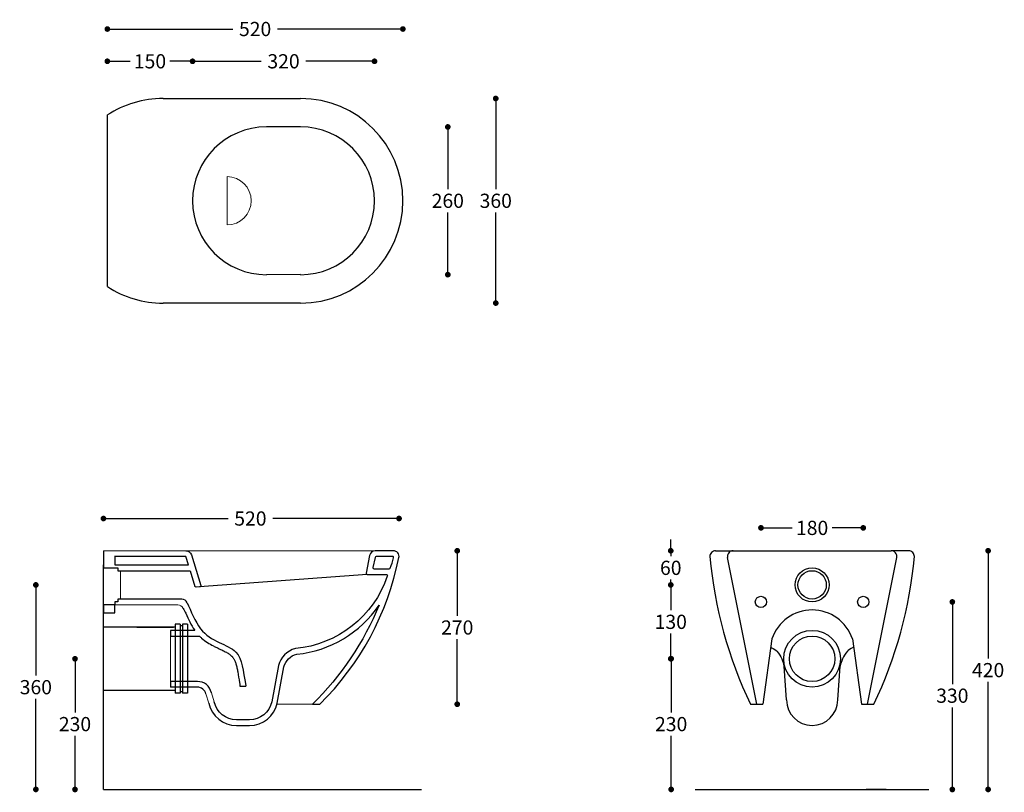
# Model space of a CAD drawing. Units: millimetres. Extents: x 36854 to 38587, y -2607 to -1248.
import ezdxf

# ---------------------------------------------------------------- set-up
doc = ezdxf.new("R2010")
doc.units = ezdxf.units.MM
doc.linetypes.add('ACAD_ISO03W100', pattern=[30, 12, -18])
for name, color, linetype in [('APERTURE', 2, 'Continuous'), ('ceramica', 4, 'Continuous'), ('l_terra', 30, 'Continuous'), ('Layer1', 5, 'Continuous'), ('linee trateggiate', 3, 'Continuous'), ('quote.', 1, 'Continuous')]:
    doc.layers.add(name, color=color, linetype=linetype)
doc.dimstyles.new('Copia di Standard', dxfattribs={"dimtxt": 25, "dimasz": 10, "dimexe": 0.5, "dimexo": 0, "dimgap": 8, "dimtad": 0, "dimtih": 1, "dimtoh": 1, "dimdec": 0, "dimzin": 0, "dimdsep": 46, "dimtxsty": 'Standard', "dimblk": 'DOT', "dimcen": 0.01, "dimse2": 1, "dimadec": 0, "dimazin": 0, "dimtfac": 1, "dimtdec": 0, "dimtmove": 0, "dimatfit": 3, "dimldrblk": 'DOT', "dimfxl": 0, "dimfxlon": 1, "dimtolj": 1, "dimtzin": 0, "dimarcsym": 0})

# ---------------------------------------------------------------- blocks, each defined once
blk = doc.blocks.new('_Dot')
at = {"color": 0, "linetype": 'ByBlock', "lineweight": -2}
blk.add_line((-0.5, 0), (-1, 0), dxfattribs=at)
at = {"color": 0, "linetype": 'ByBlock', "const_width": 0.5}
blk.add_lwpolyline([(-0.25, 0, 1), (0.25, 0, 1)], format="xyb", close=True, dxfattribs=at)
blk = doc.blocks.new('*D230')
at = {"layer": 'DEFPOINTS', "color": 0, "transparency": 16777216}
for p in [(38438.4, -2182.4), (38558.1, -2182.4), (38378.4, -2602.4)]:
    blk.add_point(p, dxfattribs=at)
at = {"layer": 'quote.', "color": 0, "lineweight": -2, "transparency": 16777216}
for p, q in [((38558.1, -2192.4), (38558.1, -2371.9)), ((38558.1, -2592.4), (38558.1, -2412.9)), ((38558.1, -2602.4), (38558.6, -2602.4))]:
    blk.add_line(p, q, dxfattribs=at)
at = {"layer": 'quote.', "color": 0, "lineweight": -2, "transparency": 16777216, "xscale": 10, "yscale": 10, "zscale": 10}
for p, rotation in [((38558.1, -2182.4), 90), ((38558.1, -2602.4), 270)]:
    blk.add_blockref('_Dot', p, dxfattribs=dict(at, rotation=rotation))
at = {"layer": 'quote.', "color": 0, "transparency": 16777216, "insert": (38558.1, -2392.4), "char_height": 25, "attachment_point": 5}
blk.add_mtext('\\A1;420', dxfattribs=at)
blk = doc.blocks.new('*D231')
at = {"layer": 'DEFPOINTS', "color": 0, "transparency": 16777216}
for p in [(37001.6, -2372.4), (36951.5, -2602.4), (37001.6, -2602.4)]:
    blk.add_point(p, dxfattribs=at)
at = {"layer": 'quote.', "color": 0, "lineweight": -2, "transparency": 16777216}
for p, q in [((36951.5, -2372.4), (36951, -2372.4)), ((36951.5, -2382.4), (36951.5, -2466.9)), ((36951.5, -2592.4), (36951.5, -2507.9))]:
    blk.add_line(p, q, dxfattribs=at)
at = {"layer": 'quote.', "color": 0, "lineweight": -2, "transparency": 16777216, "xscale": 10, "yscale": 10, "zscale": 10}
for p, rotation in [((36951.5, -2372.4), 90), ((36951.5, -2602.4), 270)]:
    blk.add_blockref('_Dot', p, dxfattribs=dict(at, rotation=rotation))
at = {"layer": 'quote.', "color": 0, "transparency": 16777216, "insert": (36951.5, -2487.4), "char_height": 25, "attachment_point": 5}
blk.add_mtext('\\A1;230', dxfattribs=at)
blk = doc.blocks.new('*D232')
at = {"layer": 'DEFPOINTS', "color": 0, "transparency": 16777216}
for p in [(37511.6, -2182.4, 0), (37382.2, -2452.4, 0), (37624, -2452.4)]:
    blk.add_point(p, dxfattribs=at)
at = {"layer": 'quote.', "color": 0, "lineweight": -2, "transparency": 16777216}
for p, q in [((37624, -2182.4), (37624.5, -2182.4)), ((37624, -2192.4), (37624, -2296.9)), ((37624, -2442.4), (37624, -2337.9))]:
    blk.add_line(p, q, dxfattribs=at)
at = {"layer": 'quote.', "color": 0, "lineweight": -2, "transparency": 16777216, "xscale": 10, "yscale": 10, "zscale": 10}
for p, rotation in [((37624, -2182.4), 90), ((37624, -2452.4), 270)]:
    blk.add_blockref('_Dot', p, dxfattribs=dict(at, rotation=rotation))
at = {"layer": 'quote.', "color": 0, "transparency": 16777216, "insert": (37624, -2317.4), "char_height": 25, "attachment_point": 5}
blk.add_mtext('\\A1;270', dxfattribs=at)
blk = doc.blocks.new('*D233')
at = {"layer": 'DEFPOINTS', "color": 0, "transparency": 16777216}
for p in [(38338.4, -2142.1), (38158.4, -2272.4), (38338.4, -2272.4)]:
    blk.add_point(p, dxfattribs=at)
at = {"layer": 'quote.', "color": 0, "lineweight": -2, "transparency": 16777216}
for p, q in [((38158.4, -2142.1), (38158.4, -2141.6)), ((38168.4, -2142.1), (38213.3, -2142.1)), ((38328.4, -2142.1), (38283.5, -2142.1))]:
    blk.add_line(p, q, dxfattribs=at)
at = {"layer": 'quote.', "color": 0, "lineweight": -2, "transparency": 16777216, "xscale": 10, "yscale": 10, "zscale": 10, "rotation": 180}
blk.add_blockref('_Dot', (38158.4, -2142.1), dxfattribs=at)
at = {"layer": 'quote.', "color": 0, "lineweight": -2, "transparency": 16777216, "xscale": 10, "yscale": 10, "zscale": 10}
blk.add_blockref('_Dot', (38338.4, -2142.1), dxfattribs=at)
at = {"layer": 'quote.', "color": 0, "transparency": 16777216, "insert": (38248.4, -2142.1), "char_height": 25, "attachment_point": 5}
blk.add_mtext('\\A1;180', dxfattribs=at)
blk = doc.blocks.new('*D234')
at = {"layer": 'DEFPOINTS', "color": 0, "transparency": 16777216}
for p in [(37348.4, -1386.5, 0), (37691.8, -1386.5), (37348.4, -1746.5, 0)]:
    blk.add_point(p, dxfattribs=at)
at = {"layer": 'quote.', "color": 0, "lineweight": -2, "transparency": 16777216}
for p, q in [((37691.8, -1396.5), (37691.8, -1546)), ((37691.8, -1736.5), (37691.8, -1587)), ((37691.8, -1746.5), (37692.3, -1746.5))]:
    blk.add_line(p, q, dxfattribs=at)
at = {"layer": 'quote.', "color": 0, "lineweight": -2, "transparency": 16777216, "xscale": 10, "yscale": 10, "zscale": 10}
for p, rotation in [((37691.8, -1386.5), 90), ((37691.8, -1746.5), 270)]:
    blk.add_blockref('_Dot', p, dxfattribs=dict(at, rotation=rotation))
at = {"layer": 'quote.', "color": 0, "transparency": 16777216, "insert": (37691.8, -1566.5), "char_height": 25, "attachment_point": 5}
blk.add_mtext('\\A1;360', dxfattribs=at)
blk = doc.blocks.new('*D235')
at = {"layer": 'DEFPOINTS', "color": 0, "transparency": 16777216}
for p in [(37388.4, -1436.5, 0), (37388.4, -1696.5, 0), (37607.4, -1696.5)]:
    blk.add_point(p, dxfattribs=at)
at = {"layer": 'quote.', "color": 0, "lineweight": -2, "transparency": 16777216}
for p, q in [((37607.4, -1436.5), (37607.9, -1436.5)), ((37607.4, -1446.5), (37607.4, -1546)), ((37607.4, -1686.5), (37607.4, -1587))]:
    blk.add_line(p, q, dxfattribs=at)
at = {"layer": 'quote.', "color": 0, "lineweight": -2, "transparency": 16777216, "xscale": 10, "yscale": 10, "zscale": 10}
for p, rotation in [((37607.4, -1436.5), 90), ((37607.4, -1696.5), 270)]:
    blk.add_blockref('_Dot', p, dxfattribs=dict(at, rotation=rotation))
at = {"layer": 'quote.', "color": 0, "transparency": 16777216, "insert": (37607.4, -1566.5), "char_height": 25, "attachment_point": 5}
blk.add_mtext('\\A1;260', dxfattribs=at)
blk = doc.blocks.new('*D236')
at = {"layer": 'DEFPOINTS', "color": 0, "transparency": 16777216}
for p in [(37528.4, -1264.2), (37008.4, -1413.6, 0), (37528.4, -1566.5, 0)]:
    blk.add_point(p, dxfattribs=at)
at = {"layer": 'quote.', "color": 0, "lineweight": -2, "transparency": 16777216}
for p, q in [((37008.4, -1264.2), (37008.4, -1263.7)), ((37018.4, -1264.2), (37229.1, -1264.2)), ((37518.4, -1264.2), (37307.6, -1264.2))]:
    blk.add_line(p, q, dxfattribs=at)
at = {"layer": 'quote.', "color": 0, "lineweight": -2, "transparency": 16777216, "xscale": 10, "yscale": 10, "zscale": 10, "rotation": 180}
blk.add_blockref('_Dot', (37008.4, -1264.2), dxfattribs=at)
at = {"layer": 'quote.', "color": 0, "lineweight": -2, "transparency": 16777216, "xscale": 10, "yscale": 10, "zscale": 10}
blk.add_blockref('_Dot', (37528.4, -1264.2), dxfattribs=at)
at = {"layer": 'quote.', "color": 0, "transparency": 16777216, "insert": (37268.4, -1264.2), "char_height": 25, "attachment_point": 5}
blk.add_mtext('\\A1;520', dxfattribs=at)
blk = doc.blocks.new('*D237')
at = {"layer": 'DEFPOINTS', "color": 0, "transparency": 16777216}
for p in [(37478.4, -1321), (37158.4, -1566.5, 0), (37478.4, -1566.5, 0)]:
    blk.add_point(p, dxfattribs=at)
at = {"layer": 'quote.', "color": 0, "lineweight": -2, "transparency": 16777216}
for p, q in [((37158.4, -1321), (37158.4, -1320.5)), ((37168.4, -1321), (37279.1, -1321)), ((37468.4, -1321), (37357.6, -1321))]:
    blk.add_line(p, q, dxfattribs=at)
at = {"layer": 'quote.', "color": 0, "lineweight": -2, "transparency": 16777216, "xscale": 10, "yscale": 10, "zscale": 10, "rotation": 180}
blk.add_blockref('_Dot', (37158.4, -1321), dxfattribs=at)
at = {"layer": 'quote.', "color": 0, "lineweight": -2, "transparency": 16777216, "xscale": 10, "yscale": 10, "zscale": 10}
blk.add_blockref('_Dot', (37478.4, -1321), dxfattribs=at)
at = {"layer": 'quote.', "color": 0, "transparency": 16777216, "insert": (37318.4, -1321), "char_height": 25, "attachment_point": 5}
blk.add_mtext('\\A1;320', dxfattribs=at)
blk = doc.blocks.new('*D238')
at = {"layer": 'DEFPOINTS', "color": 0, "transparency": 16777216}
for p in [(37008.4, -1321), (37008.4, -1414, 0), (37158.4, -1559)]:
    blk.add_point(p, dxfattribs=at)
at = {"layer": 'quote.', "color": 0, "lineweight": -2, "transparency": 16777216}
for p, q in [((37018.4, -1321), (37048.3, -1321)), ((37148.4, -1321), (37118.5, -1321)), ((37158.4, -1321), (37158.4, -1320.5))]:
    blk.add_line(p, q, dxfattribs=at)
at = {"layer": 'quote.', "color": 0, "lineweight": -2, "transparency": 16777216, "xscale": 10, "yscale": 10, "zscale": 10, "rotation": 180}
blk.add_blockref('_Dot', (37008.4, -1321), dxfattribs=at)
at = {"layer": 'quote.', "color": 0, "lineweight": -2, "transparency": 16777216, "xscale": 10, "yscale": 10, "zscale": 10}
blk.add_blockref('_Dot', (37158.4, -1321), dxfattribs=at)
at = {"layer": 'quote.', "color": 0, "transparency": 16777216, "insert": (37083.4, -1321), "char_height": 25, "attachment_point": 5}
blk.add_mtext('\\A1;150', dxfattribs=at)
blk = doc.blocks.new('*D240')
at = {"layer": 'DEFPOINTS', "color": 0, "transparency": 16777216}
for p in [(37521.6, -2125.6), (37521.6, -2192.4, 0), (37001.6, -2602.4)]:
    blk.add_point(p, dxfattribs=at)
at = {"layer": 'quote.', "color": 0, "lineweight": -2, "transparency": 16777216}
for p, q in [((37001.6, -2125.6), (37001.6, -2125.1)), ((37011.6, -2125.6), (37220.8, -2125.6)), ((37511.6, -2125.6), (37299.3, -2125.6))]:
    blk.add_line(p, q, dxfattribs=at)
at = {"layer": 'quote.', "color": 0, "lineweight": -2, "transparency": 16777216, "xscale": 10, "yscale": 10, "zscale": 10, "rotation": 180}
blk.add_blockref('_Dot', (37001.6, -2125.6), dxfattribs=at)
at = {"layer": 'quote.', "color": 0, "lineweight": -2, "transparency": 16777216, "xscale": 10, "yscale": 10, "zscale": 10}
blk.add_blockref('_Dot', (37521.6, -2125.6), dxfattribs=at)
at = {"layer": 'quote.', "color": 0, "transparency": 16777216, "insert": (37260.1, -2125.6), "char_height": 25, "attachment_point": 5}
blk.add_mtext('\\A1;520', dxfattribs=at)
blk = doc.blocks.new('*D239')
at = {"layer": 'DEFPOINTS', "color": 0, "transparency": 16777216}
for p in [(36882.6, -2242.4), (37024.1, -2242.4), (37001.6, -2602.4)]:
    blk.add_point(p, dxfattribs=at)
at = {"layer": 'quote.', "color": 0, "lineweight": -2, "transparency": 16777216}
for p, q in [((36882.6, -2252.4), (36882.6, -2401.9)), ((36882.6, -2592.4), (36882.6, -2442.9)), ((36882.6, -2602.4), (36882.1, -2602.4))]:
    blk.add_line(p, q, dxfattribs=at)
at = {"layer": 'quote.', "color": 0, "lineweight": -2, "transparency": 16777216, "xscale": 10, "yscale": 10, "zscale": 10}
for p, rotation in [((36882.6, -2242.4), 90), ((36882.6, -2602.4), 270)]:
    blk.add_blockref('_Dot', p, dxfattribs=dict(at, rotation=rotation))
at = {"layer": 'quote.', "color": 0, "transparency": 16777216, "insert": (36882.6, -2422.4), "char_height": 25, "attachment_point": 5}
blk.add_mtext('\\A1;360', dxfattribs=at)
blk = doc.blocks.new('*D241')
at = {"layer": 'ceramica', "color": 0, "lineweight": -2, "transparency": 16777216}
for p, q in [((38495.1, -2272.4), (38495.6, -2272.4)), ((38495.1, -2282.4), (38495.1, -2416.9)), ((38495.1, -2592.4), (38495.1, -2457.9))]:
    blk.add_line(p, q, dxfattribs=at)
at = {"layer": 'DEFPOINTS', "color": 0, "transparency": 16777216}
for p in [(38338.4, -2272.4), (38343.4, -2602.4), (38495.1, -2602.4)]:
    blk.add_point(p, dxfattribs=at)
at = {"layer": 'ceramica', "color": 0, "lineweight": -2, "transparency": 16777216, "xscale": 10, "yscale": 10, "zscale": 10}
for p, rotation in [((38495.1, -2272.4), 90), ((38495.1, -2602.4), 270)]:
    blk.add_blockref('_Dot', p, dxfattribs=dict(at, rotation=rotation))
at = {"layer": 'ceramica', "color": 0, "transparency": 16777216, "insert": (38495.1, -2437.4), "char_height": 25, "attachment_point": 5}
blk.add_mtext('\\A1;330', dxfattribs=at)
blk = doc.blocks.new('*D242')
at = {"layer": 'ceramica', "color": 0, "lineweight": -2, "transparency": 16777216}
for p, q in [((38000.4, -2372.4), (37999.9, -2372.4)), ((38000.4, -2382.4), (38000.4, -2466.9)), ((38000.4, -2592.4), (38000.4, -2507.9))]:
    blk.add_line(p, q, dxfattribs=at)
at = {"layer": 'DEFPOINTS', "color": 0, "transparency": 16777216}
for p in [(38248.4, -2372.4), (38000.4, -2602.4), (38248.4, -2602.4)]:
    blk.add_point(p, dxfattribs=at)
at = {"layer": 'ceramica', "color": 0, "lineweight": -2, "transparency": 16777216, "xscale": 10, "yscale": 10, "zscale": 10}
for p, rotation in [((38000.4, -2372.4), 90), ((38000.4, -2602.4), 270)]:
    blk.add_blockref('_Dot', p, dxfattribs=dict(at, rotation=rotation))
at = {"layer": 'ceramica', "color": 0, "transparency": 16777216, "insert": (38000.4, -2487.4), "char_height": 25, "attachment_point": 5}
blk.add_mtext('\\A1;230', dxfattribs=at)
blk = doc.blocks.new('*D243')
at = {"layer": 'DEFPOINTS', "color": 0, "transparency": 16777216}
for p in [(37999.7, -2242.4), (38248.4, -2242.4), (38248.4, -2372.4)]:
    blk.add_point(p, dxfattribs=at)
at = {"layer": 'quote.', "color": 0, "lineweight": -2, "transparency": 16777216}
for p, q in [((37999.7, -2252.4), (37999.7, -2286.9)), ((37999.7, -2362.4), (37999.7, -2327.9)), ((37999.7, -2372.4), (37999.2, -2372.4))]:
    blk.add_line(p, q, dxfattribs=at)
at = {"layer": 'quote.', "color": 0, "lineweight": -2, "transparency": 16777216, "xscale": 10, "yscale": 10, "zscale": 10}
for p, rotation in [((37999.7, -2242.4), 90), ((37999.7, -2372.4), 270)]:
    blk.add_blockref('_Dot', p, dxfattribs=dict(at, rotation=rotation))
at = {"layer": 'quote.', "color": 0, "transparency": 16777216, "insert": (37999.7, -2307.4), "char_height": 25, "attachment_point": 5}
blk.add_mtext('\\A1;130', dxfattribs=at)
blk = doc.blocks.new('*D244')
at = {"layer": 'DEFPOINTS', "color": 0, "transparency": 16777216}
for p in [(37999.7, -2182.4), (38248.4, -2182.4), (38248.4, -2242.4)]:
    blk.add_point(p, dxfattribs=at)
at = {"layer": 'quote.', "color": 0, "lineweight": -2, "transparency": 16777216}
for p, q in [((37999.7, -2172.4), (37999.7, -2162.4)), ((37999.7, -2182.4), (37999.7, -2191.9)), ((37999.7, -2242.4), (37999.7, -2232.9)), ((37999.7, -2242.4), (37999.2, -2242.4)), ((37999.7, -2252.4), (37999.7, -2262.4))]:
    blk.add_line(p, q, dxfattribs=at)
at = {"layer": 'quote.', "color": 0, "lineweight": -2, "transparency": 16777216, "xscale": 10, "yscale": 10, "zscale": 10}
for p, rotation in [((37999.7, -2182.4), 270), ((37999.7, -2242.4), 90)]:
    blk.add_blockref('_Dot', p, dxfattribs=dict(at, rotation=rotation))
at = {"layer": 'quote.', "color": 0, "transparency": 16777216, "insert": (37999.7, -2212.4), "char_height": 25, "attachment_point": 5}
blk.add_mtext('\\A1;60', dxfattribs=at)

msp = doc.modelspace()

# ---------------------------------------------------------------- linework, layer by layer
at = {"layer": 'APERTURE', "lineweight": 0}
for p, q in [((37146.6, -2182.4, 0), (37479.7, -2182.4, 0)), ((37031.6, -2217.4), (37031.6, -2267.4)), ((37119.3, -2332.4), (37119.3, -2412.4))]:
    msp.add_line(p, q, dxfattribs=at)
at = {"layer": 'APERTURE'}
for p, q in [((37001.6, -2382.4), (37001.6, -2207.4)), ((37465.4, -2224, 0), (37170.8, -2246, 0)), ((37369.4, -2452.4, 0), (37306.9, -2452.6, 0))]:
    msp.add_line(p, q, dxfattribs=at)
at = {"layer": 'ceramica'}
for p, q in [((37106.4, -1386.5), (37348.4, -1386.5)), ((37008.4, -1717.5), (37008.4, -1415.5)), ((37348.4, -1436.5), (37288.4, -1436.5)), ((37348.4, -1746.5), (37106.4, -1746.5)), ((38078.5, -2182.4), (38109.3, -2182.4)), ((38109.3, -2182.4), (38387.5, -2182.4)), ((38418.3, -2182.4), (38387.5, -2182.4)), ((38151.1, -2452.4), (38099.5, -2194.2)), ((38345.7, -2452.4), (38397.3, -2194.2)), ((38177.6, -2337.4), (38161.7, -2452.4)), ((38319.2, -2337.4), (38335.1, -2452.4)), ((38203.4, -2444.8, 0), (38199, -2385.3, 0)), ((38293.4, -2444.8, 0), (38297.8, -2385.3, 0)), ((38139.9, -2452.4), (38161.7, -2452.4)), ((38335.1, -2452.4), (38356.9, -2452.4)), ((38378.4, -2602.4), (38343.4, -2602.4))]:
    msp.add_line(p, q, dxfattribs=at)
at = {"layer": 'ceramica', "lineweight": 0}
msp.add_line((37219, -1609), (37219, -1524), dxfattribs=at)
at = {"layer": 'ceramica'}
msp.add_lwpolyline([(37348.4, -1696.4), (37288.4, -1696.5)], dxfattribs=at)
for centre, radius in [((38248.4, -2242.4), 30), ((38248.4, -2242.4), 25), ((38158.4, -2272.4), 9.92), ((38338.4, -2272.4), 9.92), ((38248.4, -2372.4), 50), ((38248.4, -2372.4), 40)]:
    msp.add_circle(centre, radius, dxfattribs=at)
for centre, radius, start, end in [((37106.4, -1566.5), 180, 90, 122.9753), ((37348.4, -1566.5), 180, 270, 90), ((37288.4, -1566.5), 130, 90, 270), ((37348.4, -1566.5), 130, 270, 90), ((37106.4, -1566.5), 180, 237.0247, 270), ((38078.5, -2192.4), 10, 90, 180.9132), ((38109.3, -2192.4), 10, 90, 189.9965), ((38387.5, -2192.4), 10, 350.0035, 90), ((38418.3, -2192.4), 10, 359.0868, 90), ((38821.9, -2125.3), 756.4, 185.1045, 205.6269), ((37674.9, -2125.3), 756.4, 334.3731, 354.8955), ((38248.4, -2361.1), 74.6, 18.4619, 161.5381), ((38248.4, -2444.8, 0), 45, 180, 0)]:
    msp.add_arc(centre, radius, start, end, dxfattribs=at)
at = {"layer": 'ceramica', "lineweight": 0}
msp.add_arc((37219, -1566.5), 42.5, 270, 90, dxfattribs=at)
at = {"layer": 'ceramica'}
for points in [[(38175.5, -2352.4), (38182.6, -2355.2, 0), (38194.3, -2366.8, 0), (38196.9, -2376.9, 0), (38199, -2385.3, 0)], [(38321.2, -2352), (38314.2, -2355.2, 0), (38302.5, -2366.8, 0), (38299.9, -2376.9, 0), (38297.8, -2385.3, 0)]]:
    msp.add_open_spline(points, degree=3, knots=[10.531578, 10.531578, 10.531578, 10.531578, 15.624687, 41.02377, 41.02377, 41.02377, 41.02377], dxfattribs=at)
at = {"layer": 'l_terra'}
for p, q in [((37001.6, -2602.4), (37001.6, -2382.4)), ((37001.6, -2602.4), (37561.1, -2602.4)), ((38042.8, -2602.4), (38454, -2602.4)), ((38118.4, -2602.4), (38153.4, -2602.4))]:
    msp.add_line(p, q, dxfattribs=at)
at = {"layer": 'Layer1', "lineweight": 0, "extrusion": (0, -1, 0), "elevation": 2182.4}
msp.add_lwpolyline([(37146.6, 0), (37001.6, 0)], dxfattribs=at)
at = {"layer": 'Layer1'}
for points in [[(37001.6, -2182.4), (37001.6, -2212.4), (37021.6, -2212.4), (37026.6, -2212.4), (37026.6, -2217.4), (37031.6, -2217.4), (37154.2, -2217.4)], [(37021.6, -2192.4), (37021.6, -2207.4), (37151.2, -2207.4), (37146.6, -2192.4), (37021.2, -2192.4)], [(37242, -2420.4), (37252.1, -2420.4)]]:
    msp.add_lwpolyline(points, dxfattribs=at)
at = {"layer": 'Layer1', "elevation": 0}
for points in [[(37146.6, -2182.4, -0.330227), (37156.2, -2189.5), (37172.6, -2243.4, -0.480449), (37170.8, -2246), (37164.7, -2246.4, -0.350969), (37162.6, -2245)], [(37186.8, -2450.3, 0.353448), (37235.7, -2489.8), (37258.5, -2489.8, 0.353448), (37307.4, -2450.3), (37319, -2386.9, -0.273099), (37341.7, -2364.3, 0.223184), (37486.7, -2277.9, -0.100175), (37369.4, -2452.4), (37382.2, -2452.4, 0.150059), (37521.4, -2194.4, 0.474422), (37511.6, -2182.4), (37479.7, -2182.4, 0.355662), (37469.9, -2190.4), (37463.5, -2221.6, 0.475294), (37465.4, -2224), (37499, -2224, -0.533798), (37500.9, -2226.8, -0.296809), (37339.2, -2354.6, 0.273099), (37309.3, -2384.4), (37297.6, -2448.2, -0.353448), (37258.5, -2479.8), (37235.7, -2479.8, -0.353448), (37196.6, -2448.2)], [(37512, -2195, 0.499626), (37510.1, -2192.4), (37481.3, -2192.4, 0.355421), (37479.4, -2194), (37475.7, -2211.6, 0.475556), (37477.7, -2214), (37504.4, -2214, 0.317181), (37506.3, -2212.7, 0.014907), (37512, -2195)]]:
    msp.add_lwpolyline(points, format="xyb", dxfattribs=at)
at = {"layer": 'Layer1', "extrusion": (0.956835, 0.290633, 0), "elevation": 34906}
msp.add_lwpolyline([(-12920, 0), (-12948.8, 0)], dxfattribs=at)
at = {"layer": 'Layer1'}
msp.add_lwpolyline([(37148.7, -2274, 0.315741), (37139.3, -2267.4), (37026.6, -2267.4), (37026.6, -2272.4), (37021.6, -2272.4), (37021.6, -2277.4), (37001.6, -2277.4), (37001.6, -2291.4), (37021.6, -2291.4), (37021.6, -2277.4)], format="xyb", dxfattribs=at)
at = {"layer": 'Layer1', "lineweight": 0}
msp.add_lwpolyline([(37021.4, -2277.4), (37132.3, -2277.4, -0.307601), (37141.6, -2283.7)], format="xyb", dxfattribs=at)
at = {"layer": 'Layer1', "elevation": 0}
for points in [[(37162.1, -2322.4), (37119.3, -2322.4), (37119.3, -2332.4), (37170.4, -2332.4)], [(37151.9, -2412.4), (37119.3, -2412.4), (37119.3, -2422.4)]]:
    msp.add_lwpolyline(points, dxfattribs=at)
at = {"layer": 'Layer1', "extrusion": (6.89642e-07, -1, 0)}
for elevation in [2412.4, 2422.4]:
    msp.add_lwpolyline([(37167, 0), (37119.3, 0)], dxfattribs=dict(at, elevation=elevation))
at = {"layer": 'Layer1', "extrusion": (0.000246276, 5.29685e-05, 1), "elevation": 9}
for points in [[(37191.4, -2432.2, 0.353448), (37167, -2412.4)], [(37181.6, -2434.3, 0.353448), (37167, -2422.4)]]:
    msp.add_lwpolyline(points, format="xyb", dxfattribs=at)
at = {"layer": 'Layer1', "lineweight": 0, "extrusion": (0.951659, 0.307156, 0)}
for points, elevation in [([(-13737.1, 0), (-13754, 0)], 34636.5), ([(-13738.1, 0), (-13755, 0)], 34646.5)]:
    msp.add_lwpolyline(points, dxfattribs=dict(at, elevation=elevation))
at = {"layer": 'Layer1'}
for points, knots in [([(37141.6, -2283.7), (37143.6, -2286.8), (37144.9, -2289.4), (37149, -2297.7), (37151.2, -2302.8), (37156, -2312.6), (37158.6, -2317.3), (37161.8, -2321.9), (37162, -2322.1), (37162.1, -2322.4)], [0.974752, 0.974752, 0.974752, 0.974752, 1.519122, 1.519122, 2.500119, 2.500119, 3.481117, 3.481117, 3.54261, 3.54261, 3.54261, 3.54261]), ([(37148.7, -2274), (37155.7, -2288.3), (37168.9, -2323.8), (37202.5, -2343.5), (37246, -2361), (37247.1, -2392.9), (37252, -2419.6), (37252.1, -2420.4)], [0.288015, 0.288015, 0.288015, 0.288015, 3.811902, 6.976528, 9.663266, 14.112615, 14.148612, 14.148612, 14.148612, 14.148612]), ([(37170.4, -2332.4), (37171.7, -2333.7), (37172.9, -2334.9), (37177.5, -2338.9), (37180.9, -2341.5), (37187.9, -2346), (37191.5, -2348), (37197, -2350.9), (37198.9, -2351.8), (37203.9, -2354.2), (37206.9, -2355.6), (37212.6, -2358.3), (37215.4, -2359.7), (37219.9, -2362.2), (37221.7, -2363.3), (37224.3, -2365.1), (37225.1, -2365.8), (37226.3, -2366.8), (37226.7, -2367.2), (37227.4, -2367.9), (37227.7, -2368.2), (37228.3, -2368.8), (37228.6, -2369.2), (37229.4, -2370.2), (37229.9, -2371), (37231.3, -2373.1), (37232.1, -2374.5), (37233.5, -2377.8), (37234.1, -2379.6), (37235.3, -2383.6), (37235.9, -2385.8), (37236.9, -2390.5), (37237.4, -2393), (37238.9, -2401.3), (37239.8, -2407.6), (37241.3, -2416.6), (37241.7, -2418.8), (37242.1, -2421)], [4.372894, 4.372894, 4.372894, 4.372894, 4.722712, 4.722712, 5.607284, 5.607284, 6.491857, 6.491857, 6.961501, 6.961501, 7.710888, 7.710888, 8.460276, 8.460276, 9.07366, 9.07366, 9.424015, 9.424015, 9.615985, 9.615985, 9.784593, 9.784593, 9.953201, 9.953201, 10.290417, 10.290417, 10.857443, 10.857443, 11.424468, 11.424468, 11.991494, 11.991494, 12.558519, 12.558519, 13.752214, 13.752214, 14.112547, 14.112547, 14.112547, 14.112547])]:
    msp.add_open_spline(points, degree=3, knots=knots, dxfattribs=at)
msp.add_open_spline([(37242.1, -2421), (37242.1, -2421), (37242.2, -2421.2), (37242.2, -2421.5)], degree=3, dxfattribs=at)
at = {"layer": 'linee trateggiate'}
for p, q in [((37127.8, -2316.8), (37001.6, -2316.8)), ((37060.2, -2316.8), (37124.7, -2316.8)), ((37127.8, -2311.6), (37127.8, -2433.2)), ((37136.6, -2311.6), (37136.6, -2433.2)), ((37140.5, -2314.2), (37136.6, -2314.2)), ((37140.5, -2311.6), (37140.5, -2433.2)), ((37149.3, -2311.6), (37149.3, -2433.2)), ((37127.8, -2428.1), (37001.6, -2428.1)), ((37136.6, -2433.2), (37127.8, -2433.2)), ((37140.5, -2430.6), (37137, -2430.6)), ((37149.3, -2433.2), (37140.5, -2433.2))]:
    msp.add_line(p, q, dxfattribs=at)
at = {"layer": 'linee trateggiate', "linetype": 'ACAD_ISO03W100'}
for p, q in [((37136.6, -2311.6), (37127.8, -2311.6)), ((37149.3, -2311.6), (37140.5, -2311.6))]:
    msp.add_line(p, q, dxfattribs=at)

# ---------------------------------------------------------------- dimensions: what is measured, and where the dimension line sits
at = {"layer": 'ceramica', "color": 1}
for base, p1, p2, picture, middle in [((38495.1, -2602.4), (38338.4, -2272.4), (38343.4, -2602.4), '*D241', (38495.1, -2437.4)), ((38000.4, -2602.4), (38248.4, -2372.4), (38248.4, -2602.4), '*D242', (38000.4, -2487.4))]:
    dim = msp.add_linear_dim(base=base, p1=p1, p2=p2, angle=90, dimstyle='Copia di Standard', dxfattribs=at)
    dim.commit()
    dim.dimension.update_dxf_attribs({"geometry": picture, "text_midpoint": middle, "dimtype": 160})
at = {"layer": 'quote.'}
for base, p1, p2, angle, picture, middle in [((37528.4, -1264.2, 0), (37008.4, -1413.6), (37528.4, -1566.5), 180, '*D236', (37268.4, -1264.2, 0)), ((37008.4, -1321, 0), (37158.4, -1559, 0), (37008.4, -1414), 180, '*D238', (37083.4, -1321, 0)), ((37478.4, -1321, 0), (37158.4, -1566.5), (37478.4, -1566.5), 180, '*D237', (37318.4, -1321, 0)), ((37999.7, -2182.4), (38248.4, -2242.4), (38248.4, -2182.4), 90, '*D244', (37999.7, -2212.4)), ((37999.7, -2242.4), (38248.4, -2372.4), (38248.4, -2242.4), 90, '*D243', (37999.7, -2307.4))]:
    dim = msp.add_linear_dim(base=base, p1=p1, p2=p2, angle=angle, dimstyle='Copia di Standard', dxfattribs=at)
    dim.commit()
    dim.dimension.update_dxf_attribs({"geometry": picture, "text_midpoint": middle})
for base, p1, p2, picture, middle in [((37691.8, -1386.5, 0), (37348.4, -1746.5), (37348.4, -1386.5), '*D234', (37691.8, -1566.5, 0)), ((37607.4, -1696.5, 0), (37388.4, -1436.5), (37388.4, -1696.5), '*D235', (37607.4, -1566.5, 0)), ((37624, -2452.4), (37511.6, -2182.4, 0), (37382.2, -2452.4, 0), '*D232', (37624, -2317.4)), ((38558.1, -2182.4), (38378.4, -2602.4), (38438.4, -2182.4), '*D230', (38558.1, -2392.4)), ((36882.6, -2242.4), (37001.6, -2602.4), (37024.1, -2242.4), '*D239', (36882.6, -2422.4)), ((36951.5, -2602.4), (37001.6, -2372.4), (37001.6, -2602.4), '*D231', (36951.5, -2487.4))]:
    dim = msp.add_linear_dim(base=base, p1=p1, p2=p2, angle=90, dimstyle='Copia di Standard', dxfattribs=at)
    dim.commit()
    dim.dimension.update_dxf_attribs({"geometry": picture, "text_midpoint": middle, "dimtype": 160})
for base, p1, p2, picture, middle in [((37521.6, -2125.6), (37001.6, -2602.4), (37521.6, -2192.4, 0), '*D240', (37260.1, -2125.6)), ((38338.4, -2142.1), (38158.4, -2272.4), (38338.4, -2272.4), '*D233', (38248.4, -2142.1))]:
    dim = msp.add_linear_dim(base=base, p1=p1, p2=p2, dimstyle='Copia di Standard', dxfattribs=at)
    dim.commit()
    dim.dimension.update_dxf_attribs({"geometry": picture, "text_midpoint": middle, "dimtype": 160})

doc.saveas('drawing.dxf')
